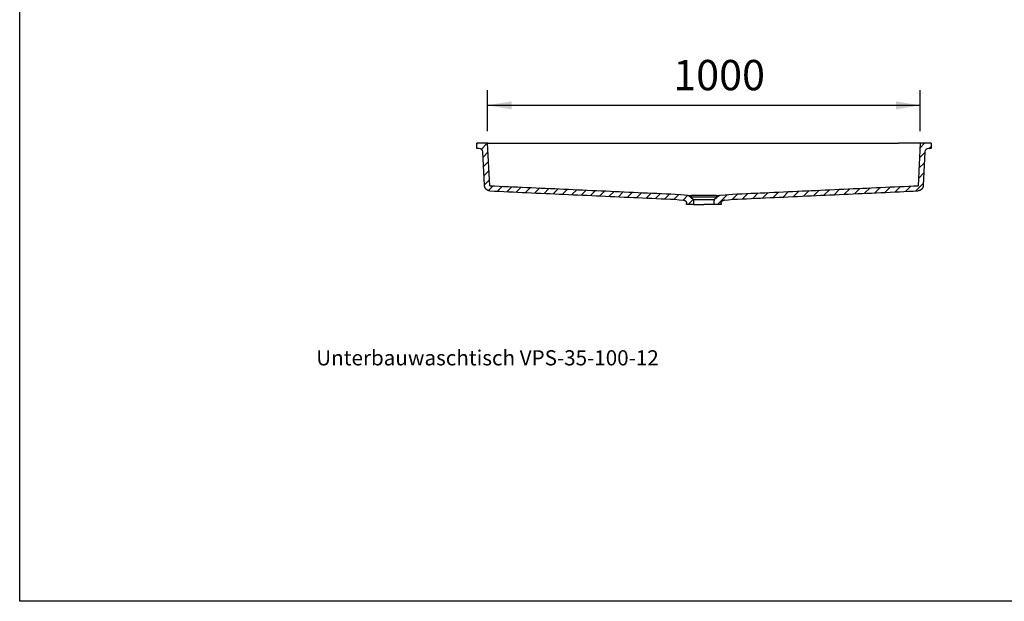
# Model space of a CAD drawing. Extents: x -500 to 3493, y -1003 to 1783.
# Drawn here: x -500 to 1776, y -1003 to 341 of the extents above; entities that cross this region are included whole.
import ezdxf

# ---------------------------------------------------------------- set-up
doc = ezdxf.new("R2010")
doc.units = 0
doc.layers.add('LAYER01', color=7, linetype='CONTINUOUS')
doc.styles.add('SIMPLEX', font='SIMPLEX')
doc.dimstyles.get("Standard").update_dxf_attribs({"dimtxt": 0.18, "dimasz": 0.18, "dimexe": 0.18, "dimexo": 0.0625, "dimgap": 0.09, "dimtad": 0, "dimtih": 1, "dimtoh": 1, "dimzin": 0, "dimcen": 0.09, "dimazin": 3, "dimtfac": 1, "dimtofl": 0, "dimtmove": 0, "dimatfit": 3})

# ---------------------------------------------------------------- blocks, each defined once
blk = doc.blocks.new('*D0')
at = {"layer": 'LAYER01', "color": 7}
for p, q in [((581.615395, 83.113538), (581.615395, 177.782352)), ((1581.615395, 83.113538), (1581.615395, 177.782352)), ((1581.615395, 142.782352), (581.615395, 142.782352))]:
    blk.add_line(p, q, dxfattribs=at)
for p in [(581.615395, 142.782352), (581.615395, 55.113538), (1581.615395, 55.113538)]:
    blk.add_point(p, dxfattribs=at)
for points in [[(637.615395, 152.115312), (581.615395, 142.782352), (637.615395, 133.449392)], [(1525.615395, 152.115312), (1581.615395, 142.782352), (1525.615395, 133.449392)]]:
    blk.add_solid(points, dxfattribs=at)
at = {"layer": 'LAYER01', "color": 7, "linetype": 'CONTINUOUS'}
blk.add_text('1000', height=70, dxfattribs=at).set_placement((1010.822873, 177.782352))
blk = doc.blocks.new('VPS35100-G4')
at = {"layer": 'LAYER01', "color": 7, "linetype": 'CONTINUOUS'}
for p, q in [((1581.085867, 45.00954), (1591.189865, 55.113538)), ((1601.640505, 43.113538), (1606.615395, 48.088428)), ((1579.844206, 21.317239), (1592.52526, 33.998293)), ((1578.602545, -2.375062), (1591.283599, 10.305992)), ((1577.360884, -26.067363), (1590.041939, -13.386309)), ((1523.678108, -57.299499), (1536.262524, -44.715083)), ((1547.198197, -56.230051), (1559.782598, -43.64565)), ((1570.718285, -55.160603), (1588.800278, -37.07861)), ((1112.8056, -86.511122), (1135.905775, -63.410947)), ((1147.308219, -74.459143), (1159.941348, -61.826015)), ((1170.876783, -73.34122), (1183.461421, -60.756582)), ((1194.396872, -72.271772), (1206.981495, -59.687148)), ((1217.91696, -71.202324), (1230.501568, -58.617715)), ((1241.437048, -70.132876), (1254.021642, -57.548282)), ((1264.957137, -69.063428), (1277.541715, -56.478849)), ((1288.477225, -67.993979), (1301.061789, -55.409415)), ((1311.997313, -66.924531), (1324.581863, -54.339982)), ((1335.517402, -65.855083), (1348.101936, -53.270549)), ((1359.03749, -64.785635), (1371.62201, -52.201116)), ((1382.557578, -63.716187), (1395.142083, -51.131682)), ((1406.077667, -62.646739), (1418.662157, -50.062249)), ((1429.597755, -61.577291), (1442.18223, -48.992816)), ((1453.117843, -60.507843), (1465.702304, -47.923383)), ((1476.637932, -59.438395), (1489.222377, -46.85395)), ((1500.15802, -58.368947), (1512.742451, -45.784516))]:
    blk.add_line(p, q, dxfattribs=at)
blk = doc.blocks.new('VPS35100-G7')
at = {"layer": 'LAYER01', "color": 7, "linetype": 'CONTINUOUS'}
for p, q in [((556.615395, 53.268522), (558.460411, 55.113538)), ((567.341561, 41.544048), (580.911051, 55.113538)), ((571.280244, 23.032091), (582.698317, 34.450163)), ((572.398241, 1.699447), (583.816313, 13.117519)), ((573.516237, -19.633197), (584.93431, -8.215124)), ((574.634234, -40.96584), (586.052306, -29.547768)), ((583.743232, -54.307482), (594.798364, -43.252351)), ((604.782826, -55.718529), (616.272593, -44.228762)), ((626.257043, -56.694952), (637.746822, -45.205173)), ((647.73126, -57.671375), (659.221052, -46.181584)), ((669.205477, -58.647799), (680.695281, -47.157994)), ((690.679694, -59.624222), (702.169511, -48.134405)), ((712.153912, -60.600645), (723.64374, -49.110816)), ((733.628129, -61.577068), (745.11797, -50.087227)), ((755.102346, -62.553491), (766.592199, -51.063638)), ((776.576563, -63.529914), (788.066429, -52.040049)), ((798.05078, -64.506338), (809.540658, -53.016459)), ((819.524997, -65.482761), (831.014888, -53.99287)), ((840.999214, -66.459184), (852.489117, -54.969281)), ((862.473431, -67.435607), (873.963347, -55.945692)), ((883.947649, -68.41203), (895.437576, -56.922103)), ((905.421866, -69.388454), (916.911806, -57.898514)), ((926.896083, -70.364877), (938.386035, -58.874925)), ((948.3703, -71.3413), (959.860265, -59.851335)), ((969.844517, -72.317723), (981.334494, -60.827746)), ((991.318734, -73.294146), (1002.808723, -61.804157)), ((1012.792951, -74.270569), (1023.948029, -63.115492)), ((1033.515817, -75.998344), (1044.565966, -64.948195)), ((1045.453679, -86.511122), (1057.186701, -74.778101))]:
    blk.add_line(p, q, dxfattribs=at)

msp = doc.modelspace()

# ---------------------------------------------------------------- linework, layer by layer
at = {"layer": 'LAYER01', "color": 7, "linetype": 'CONTINUOUS'}
for p, q in [((556.615419, 43.113538), (556.615419, 55.113538)), ((581.615395, 55.113538), (556.615419, 55.113538)), ((586.751349, -42.88646), (581.615395, 55.113538)), ((581.615395, 55.113538), (631.615407, 55.113538)), ((631.615407, 55.113538), (1531.615383, 55.113538)), ((1581.615395, 55.113538), (1531.615383, 55.113538)), ((1581.615395, 55.113538), (1576.479442, -42.88646)), ((1606.615371, 55.113538), (1581.615395, 55.113538)), ((1606.615371, 55.113538), (1606.615371, 43.113538)), ((562.636084, 43.113538), (556.615419, 43.113538)), ((574.72033, -42.608829), (570.625133, 35.532226)), ((1592.605657, 35.532226), (1588.510461, -42.608829)), ((1606.615371, 43.113538), (1600.594706, 43.113538)), ((1056.829333, -74.420737), (1046.82314, -66.024543)), ((1116.407651, -66.024543), (1106.401458, -74.420737)), ((1034.350387, -76.06803), (1034.312974, -76.06809)), ((1041.615396, -86.511121), (1041.615396, -84.037618)), ((1058.615343, -86.511121), (1041.615396, -86.511121)), ((1050.28996, -68.511122), (1112.293509, -68.511122)), ((1056.829333, -74.420737), (1081.615395, -74.420737)), ((1058.615395, -86.511121), (1058.615395, -78.250961)), ((1058.615395, -86.511121), (1081.615395, -86.511121)), ((1081.615395, -74.420737), (1106.401458, -74.420737)), ((1104.615395, -86.511121), (1081.615395, -86.511121)), ((1104.615395, -78.250961), (1104.615395, -86.511121)), ((1121.615394, -86.511121), (1104.615447, -86.511121)), ((1121.615394, -84.037618), (1121.615394, -86.511121)), ((1128.917816, -76.06809), (1128.880679, -76.06803))]:
    msp.add_line(p, q, dxfattribs=at)
msp.add_lwpolyline([(-499.565388, -1003.393577), (-499.565388, 1782.752127), (3492.609348, 1782.752127), (3492.609348, -1003.393577)], close=True, dxfattribs=at)
for points in [[(587.115086, -54.915184), (586.898208, -54.894444), (586.68141, -54.873259), (586.464772, -54.851181), (586.248373, -54.827766), (586.032293, -54.802568), (585.816613, -54.775139), (585.601411, -54.745035), (585.386768, -54.71181), (585.172764, -54.675017), (584.959478, -54.634211), (584.746987, -54.589021), (584.535353, -54.539458), (584.324633, -54.48565), (584.114885, -54.427727), (583.906165, -54.365818), (583.698531, -54.300052), (583.49204, -54.230559), (583.286749, -54.157467), (583.082715, -54.080905), (582.879995, -54.001004), (582.678646, -53.917879), (582.478719, -53.831568), (582.280263, -53.74208), (582.083327, -53.649421), (581.88796, -53.553598), (581.694211, -53.45462), (581.502129, -53.352493), (581.311764, -53.247224), (581.123165, -53.138821), (580.93638, -53.027292), (580.75146, -52.912645), (580.56846, -52.794906), (580.387438, -52.674108), (580.208453, -52.550284), (580.031563, -52.423467), (579.856826, -52.29369), (579.6843, -52.160985), (579.514045, -52.025387), (579.346117, -51.886928), (579.180576, -51.745641), (579.017477, -51.601561), (578.856862, -51.454732), (578.698759, -51.305207), (578.543198, -51.153038), (578.390208, -50.998278), (578.23982, -50.840978), (578.092061, -50.681191), (577.946963, -50.518968), (577.804554, -50.354364), (577.664864, -50.187428), (577.527923, -50.018214), (577.393776, -49.846768), (577.262477, -49.673132), (577.134079, -49.497348), (577.008638, -49.319459), (576.886206, -49.139506), (576.76684, -48.957533), (576.650592, -48.773582), (576.537518, -48.587694), (576.42767, -48.399913), (576.321103, -48.210281), (576.217832, -48.01885), (576.117843, -47.825684), (576.021122, -47.630845), (575.927652, -47.434395), (575.837418, -47.236396), (575.750404, -47.036912), (575.666596, -46.836004), (575.585978, -46.633735), (575.508535, -46.430167), (575.434253, -46.225363), (575.363188, -46.019381), (575.295466, -45.812272), (575.231219, -45.60409), (575.170577, -45.394887), (575.113672, -45.184716), (575.060634, -44.973628), (575.011595, -44.761677), (574.966685, -44.548915), (574.926035, -44.335395), (574.889769, -44.121169), (574.857707, -43.906305), (574.82927, -43.690895), (574.803856, -43.475029), (574.780859, -43.258798), (574.759675, -43.042294), (574.7397, -42.825607), (574.72033, -42.608829)], [(586.751358, -42.886462), (597.473065, -43.371607), (608.194756, -43.857105), (618.916432, -44.34294), (629.638094, -44.829091), (640.359742, -45.31554), (651.081378, -45.802268), (661.803002, -46.289256), (672.524614, -46.776485), (683.246217, -47.263937), (693.967811, -47.751592), (704.689396, -48.239433), (715.410973, -48.727439), (726.132544, -49.215592), (736.854109, -49.703873), (747.575669, -50.192263), (758.297225, -50.680744), (769.018778, -51.169297), (779.740328, -51.657902), (790.461877, -52.146541), (801.183425, -52.635195), (811.904973, -53.123834), (822.626524, -53.612434), (833.348077, -54.100982), (844.069632, -54.589466), (854.791192, -55.077873), (865.512755, -55.566192), (876.234323, -56.054409), (886.955896, -56.542514), (897.677474, -57.030493), (908.399059, -57.518334), (919.120651, -58.006024), (929.84225, -58.493553), (940.563857, -58.980907), (951.285473, -59.468074), (962.007098, -59.955041), (972.728732, -60.441798), (983.450376, -60.92833), (994.172032, -61.414627), (1004.893698, -61.900675), (1015.615377, -62.386462)], [(1147.615414, -62.386462), (1158.337092, -61.900675), (1169.058759, -61.414627), (1179.780414, -60.92833), (1190.502058, -60.441798), (1201.223693, -59.955041), (1211.945317, -59.468074), (1222.666933, -58.980907), (1233.38854, -58.493553), (1244.110139, -58.006024), (1254.831731, -57.518334), (1265.553316, -57.030493), (1276.274895, -56.542514), (1286.996468, -56.054409), (1297.718036, -55.566192), (1308.439599, -55.077873), (1319.161158, -54.589466), (1329.882714, -54.100982), (1340.604267, -53.612434), (1351.325817, -53.123834), (1362.047366, -52.635195), (1372.768914, -52.146541), (1383.490463, -51.657902), (1394.212013, -51.169297), (1404.933566, -50.680744), (1415.655121, -50.192263), (1426.376681, -49.703873), (1437.098246, -49.215592), (1447.819817, -48.727439), (1458.541395, -48.239433), (1469.26298, -47.751592), (1479.984573, -47.263937), (1490.706176, -46.776485), (1501.427789, -46.289256), (1512.149412, -45.802268), (1522.871048, -45.31554), (1533.592696, -44.829091), (1544.314358, -44.34294), (1555.036034, -43.857105), (1565.757725, -43.371607), (1576.479433, -42.886462)], [(1588.510461, -42.608829), (1588.48817, -42.825553), (1588.465435, -43.042193), (1588.441809, -43.258668), (1588.416846, -43.474894), (1588.390103, -43.690788), (1588.361133, -43.906267), (1588.32949, -44.121248), (1588.29473, -44.335648), (1588.256408, -44.549384), (1588.214077, -44.762373), (1588.167369, -44.974535), (1588.116293, -45.18581), (1588.06098, -45.396139), (1588.001558, -45.605468), (1587.938158, -45.81374), (1587.870908, -46.020898), (1587.799938, -46.226887), (1587.725378, -46.43165), (1587.647358, -46.63513), (1587.566005, -46.837272), (1587.481439, -47.03802), (1587.393697, -47.237322), (1587.302787, -47.435131), (1587.208717, -47.631398), (1587.111495, -47.826072), (1587.011129, -48.019105), (1586.907626, -48.210449), (1586.800995, -48.400054), (1586.691242, -48.587872), (1586.578377, -48.773852), (1586.462409, -48.957947), (1586.343363, -49.1401), (1586.221273, -49.320253), (1586.096172, -49.498348), (1585.968093, -49.674327), (1585.837071, -49.848132), (1585.703138, -50.019705), (1585.566327, -50.188988), (1585.426672, -50.355922), (1585.284207, -50.520451), (1585.138965, -50.682516), (1584.990993, -50.842079), (1584.840342, -50.99911), (1584.687066, -51.15358), (1584.531216, -51.305461), (1584.372845, -51.454721), (1584.212006, -51.601334), (1584.04875, -51.745268), (1583.88313, -51.886495), (1583.715199, -52.024987), (1583.545008, -52.160711), (1583.372604, -52.293625), (1583.198031, -52.423676), (1583.021331, -52.550809), (1582.842546, -52.67497), (1582.66172, -52.796107), (1582.478895, -52.914165), (1582.294114, -53.02909), (1582.10742, -53.140829), (1581.918856, -53.249328), (1581.728465, -53.354536), (1581.536301, -53.456434), (1581.342424, -53.555039), (1581.146898, -53.650366), (1580.949785, -53.74243), (1580.751147, -53.831247), (1580.551046, -53.916833), (1580.349545, -53.999204), (1580.146705, -54.078375), (1579.94259, -54.154361), (1579.73726, -54.227177), (1579.530774, -54.296767), (1579.323187, -54.363005), (1579.11455, -54.42576), (1578.904918, -54.484902), (1578.694344, -54.5403), (1578.482882, -54.591824), (1578.270585, -54.639344), (1578.057507, -54.682729), (1577.8437, -54.721848), (1577.629219, -54.756579), (1577.414132, -54.787101), (1577.198523, -54.813994), (1576.982481, -54.837862), (1576.76609, -54.85931), (1576.54944, -54.878943), (1576.332616, -54.897366), (1576.115704, -54.915184)], [(587.115086, -54.915185), (597.807848, -55.39905), (608.500595, -55.883266), (619.193326, -56.367814), (629.886044, -56.852676), (640.578748, -57.337833), (651.271439, -57.823265), (661.964118, -58.308956), (672.656787, -58.794885), (683.349446, -59.281034), (694.042096, -59.767384), (704.734737, -60.253917), (715.427371, -60.740614), (726.119998, -61.227456), (736.81262, -61.714425), (747.505236, -62.201501), (758.197849, -62.688667), (768.890458, -63.175903), (779.583065, -63.66319), (790.275671, -64.150511), (800.968276, -64.637846), (811.660881, -65.125166), (822.353488, -65.612447), (833.046098, -66.099675), (843.738711, -66.586839), (854.431327, -67.073926), (865.123947, -67.560925), (875.816572, -68.047824), (886.509202, -68.534609), (897.201837, -69.021269), (907.894479, -69.507793), (918.587127, -69.994166), (929.279783, -70.480379), (939.972447, -70.966417), (950.665119, -71.45227), (961.357801, -71.937924), (972.050491, -72.423369), (982.743192, -72.908591), (993.435904, -73.393578), (1004.128626, -73.878319), (1014.821361, -74.3628)], [(1015.615373, -62.386462), (1027.759961, -63.448594), (1035.990111, -64.169006), (1044.044833, -64.873779)], [(1044.044834, -64.873777), (1044.099536, -64.878857), (1044.154086, -64.884517), (1044.208484, -64.890756), (1044.262731, -64.897574), (1044.316827, -64.904971), (1044.370771, -64.912946), (1044.424564, -64.921498), (1044.478206, -64.930628), (1044.531697, -64.940336), (1044.585038, -64.95062), (1044.638227, -64.961481), (1044.691265, -64.972918), (1044.744153, -64.984932), (1044.79689, -64.997521), (1044.849476, -65.010686), (1044.901912, -65.024425), (1044.954197, -65.03874), (1045.006333, -65.053629), (1045.058318, -65.069092), (1045.110152, -65.085129), (1045.161837, -65.101739), (1045.213372, -65.118923), (1045.264757, -65.13668), (1045.315992, -65.155009), (1045.367077, -65.173911), (1045.418012, -65.193385), (1045.468798, -65.213431), (1045.519435, -65.234047), (1045.569893, -65.255234), (1045.620135, -65.276984), (1045.67015, -65.29929), (1045.719927, -65.322148), (1045.769454, -65.345549), (1045.81872, -65.369488), (1045.867713, -65.393959), (1045.916422, -65.418955), (1045.964835, -65.444469), (1046.012941, -65.470495), (1046.060728, -65.497027), (1046.108185, -65.524059), (1046.155301, -65.551583), (1046.202064, -65.579594), (1046.248489, -65.608096), (1046.294599, -65.637098), (1046.340394, -65.666602), (1046.385873, -65.696609), (1046.431036, -65.72712), (1046.475881, -65.758134), (1046.520408, -65.789655), (1046.564616, -65.821682), (1046.608505, -65.854217), (1046.652075, -65.887261), (1046.695323, -65.920814), (1046.738251, -65.954877), (1046.780857, -65.989453), (1046.823141, -66.024541)], [(1081.615395, -65.200056), (1081.436649, -65.199681), (1081.257986, -65.199454), (1081.079406, -65.199377), (1080.900908, -65.199448), (1080.722494, -65.199669), (1080.544161, -65.20004), (1080.365912, -65.200561), (1080.187746, -65.201231), (1080.009662, -65.202052), (1079.831661, -65.203023), (1079.653743, -65.204145), (1079.475907, -65.205418), (1079.298154, -65.206841), (1079.120484, -65.208417), (1078.942896, -65.210143), (1078.765392, -65.212021), (1078.58797, -65.214051), (1078.41063, -65.216233), (1078.233373, -65.218568), (1078.056189, -65.221054), (1077.879028, -65.223687), (1077.701912, -65.226463), (1077.524875, -65.229379), (1077.347949, -65.232429), (1077.171168, -65.235612), (1076.994566, -65.238922), (1076.818175, -65.242357), (1076.642028, -65.245913), (1076.46616, -65.249586), (1076.290607, -65.253372), (1076.115395, -65.257265), (1075.940523, -65.261262), (1075.765988, -65.265358), (1075.591787, -65.26955), (1075.41792, -65.273833), (1075.244382, -65.278203), (1075.071172, -65.282657), (1074.898287, -65.28719), (1074.725725, -65.291799), (1074.553483, -65.296478), (1074.381558, -65.301224), (1074.209948, -65.306032), (1074.038653, -65.310901), (1073.867671, -65.315826), (1073.696999, -65.320804), (1073.526637, -65.325833), (1073.356582, -65.330909), (1073.186833, -65.33603), (1073.017389, -65.341191), (1072.848248, -65.34639), (1072.679409, -65.351623), (1072.510869, -65.356889), (1072.342627, -65.362182), (1072.174681, -65.3675), (1072.007031, -65.372841), (1071.839674, -65.3782), (1071.672608, -65.383575), (1071.505833, -65.388963), (1071.339346, -65.394359), (1071.173147, -65.399762), (1071.007234, -65.405169), (1070.841608, -65.41058), (1070.676268, -65.415994), (1070.511214, -65.421409), (1070.346446, -65.426825), (1070.181964, -65.432241), (1070.017767, -65.437655), (1069.853855, -65.443067), (1069.690228, -65.448475), (1069.526886, -65.453879), (1069.363828, -65.459278), (1069.201054, -65.46467), (1069.038564, -65.470055), (1068.876358, -65.475431), (1068.714435, -65.480798), (1068.552796, -65.486155), (1068.391439, -65.4915), (1068.230365, -65.496833), (1068.069574, -65.502153), (1067.909066, -65.507459), (1067.748842, -65.512751), (1067.588901, -65.518027), (1067.429244, -65.523287), (1067.269871, -65.528531), (1067.110782, -65.533757), (1066.951978, -65.538964), (1066.793457, -65.544151), (1066.635219, -65.549318), (1066.477227, -65.554466), (1066.319487, -65.559592), (1066.162022, -65.564696), (1066.004858, -65.569777), (1065.848019, -65.574832), (1065.691531, -65.579861), (1065.535418, -65.584862), (1065.379705, -65.589833), (1065.224416, -65.594774), (1065.069588, -65.599682), (1064.915291, -65.604554), (1064.761538, -65.60939), (1064.608325, -65.614189), (1064.455653, -65.618951), (1064.30352, -65.623676), (1064.151925, -65.628364), (1064.000867, -65.633015), (1063.850345, -65.637628), (1063.700358, -65.642204), (1063.550906, -65.646741), (1063.401986, -65.65124), (1063.253598, -65.6557), (1063.105741, -65.660122), (1062.958414, -65.664506), (1062.811615, -65.66885), (1062.665344, -65.673154), (1062.5196, -65.67742), (1062.374381, -65.681646), (1062.229687, -65.685831), (1062.085515, -65.689976), (1061.941861, -65.69408), (1061.798728, -65.698143), (1061.656115, -65.702165), (1061.514023, -65.706147), (1061.372452, -65.71009), (1061.231403, -65.713993), (1061.090877, -65.717857), (1060.950874, -65.721683), (1060.811395, -65.72547), (1060.67244, -65.72922), (1060.53401, -65.732933), (1060.396105, -65.736609), (1060.258726, -65.740249), (1060.121873, -65.743852), (1059.985548, -65.74742), (1059.84975, -65.750953), (1059.71448, -65.754451), (1059.579739, -65.757914), (1059.445527, -65.761344), (1059.311845, -65.76474), (1059.178693, -65.768103), (1059.046072, -65.771433), (1058.913983, -65.774731), (1058.782425, -65.777996), (1058.6514, -65.781231), (1058.520908, -65.784434), (1058.39095, -65.787607), (1058.261526, -65.790749), (1058.132637, -65.793861), (1058.004283, -65.796944), (1057.876465, -65.799998), (1057.749183, -65.803023), (1057.622438, -65.80602), (1057.496231, -65.808989), (1057.370562, -65.811931), (1057.245431, -65.814845), (1057.12084, -65.817733), (1056.996788, -65.820595), (1056.873266, -65.823431), (1056.750274, -65.826242), (1056.627827, -65.829026), (1056.505939, -65.831785), (1056.384625, -65.834519), (1056.2639, -65.837226), (1056.143778, -65.839908), (1056.024274, -65.842563), (1055.905403, -65.845192), (1055.787179, -65.847796), (1055.669618, -65.850373), (1055.552734, -65.852924), (1055.436542, -65.855448), (1055.321056, -65.857947), (1055.206291, -65.860419), (1055.092262, -65.862864), (1054.978984, -65.865283), (1054.866471, -65.867675), (1054.754737, -65.87004), (1054.643791, -65.872379), (1054.533588, -65.874693), (1054.424122, -65.87698), (1054.315392, -65.879243), (1054.207397, -65.881481), (1054.100137, -65.883694), (1053.993611, -65.885883), (1053.887819, -65.888048), (1053.78276, -65.890189), (1053.678435, -65.892307), (1053.574842, -65.894402), (1053.471982, -65.896473), (1053.369853, -65.898523), (1053.268455, -65.90055), (1053.167789, -65.902555), (1053.067852, -65.904538), (1052.968646, -65.9065), (1052.870169, -65.908441), (1052.772421, -65.910361), (1052.675402, -65.91226), (1052.579112, -65.91414), (1052.483552, -65.916001), (1052.388722, -65.917843), (1052.294623, -65.919667), (1052.201257, -65.921473), (1052.108623, -65.923262), (1052.016722, -65.925033), (1051.925555, -65.926787), (1051.835122, -65.928524), (1051.745424, -65.930245), (1051.656462, -65.93195), (1051.568237, -65.933639), (1051.480749, -65.935313), (1051.393998, -65.936972), (1051.307985, -65.938616), (1051.222712, -65.940245), (1051.138178, -65.94186), (1051.054384, -65.943461), (1050.971332, -65.945049), (1050.889019, -65.946623), (1050.807439, -65.948184), (1050.726593, -65.949733), (1050.646485, -65.951269), (1050.56712, -65.952792), (1050.488499, -65.954303), (1050.410627, -65.955801), (1050.333508, -65.957287), (1050.257144, -65.958761), (1050.181541, -65.960223), (1050.106701, -65.961672), (1050.032628, -65.96311), (1049.959325, -65.964536), (1049.886796, -65.965951), (1049.815046, -65.967354), (1049.744076, -65.968745), (1049.673892, -65.970125), (1049.604496, -65.971494), (1049.535892, -65.972852), (1049.468084, -65.974198), (1049.401106, -65.975523), (1049.334992, -65.97682), (1049.269745, -65.978092), (1049.205368, -65.979342), (1049.141863, -65.980575), (1049.079233, -65.981794), (1049.017482, -65.983003), (1048.956612, -65.984205), (1048.896626, -65.985405), (1048.837527, -65.986606), (1048.779318, -65.987812), (1048.722002, -65.989026), (1048.665581, -65.990253), (1048.610058, -65.991496), (1048.555437, -65.992758), (1048.50172, -65.994044), (1048.44891, -65.995357), (1048.39701, -65.996702), (1048.346023, -65.998081), (1048.295956, -65.999501), (1048.246822, -66.000975), (1048.198606, -66.002489), (1048.151285, -66.004025), (1048.104839, -66.005565), (1048.059247, -66.00709), (1048.014487, -66.008584), (1047.970537, -66.010028), (1047.927376, -66.011403), (1047.884984, -66.012693), (1047.843353, -66.013892), (1047.80251, -66.015022), (1047.762456, -66.016084), (1047.72319, -66.017077), (1047.684712, -66.018002), (1047.647022, -66.018857), (1047.610119, -66.019643), (1047.574003, -66.020358), (1047.538674, -66.021003), (1047.50413, -66.021576), (1047.470377, -66.022082), (1047.437419, -66.022526), (1047.405264, -66.022912), (1047.373916, -66.023244), (1047.343382, -66.023526), (1047.313667, -66.023762), (1047.284776, -66.023956), (1047.256716, -66.024112), (1047.229491, -66.024233), (1047.203108, -66.024324), (1047.177571, -66.024389), (1047.152888, -66.02443), (1047.129063, -66.024454), (1047.106101, -66.024462), (1047.084009, -66.024459), (1047.062792, -66.02445), (1047.042456, -66.024438), (1047.023006, -66.024426), (1047.004449, -66.024419), (1046.986787, -66.02442), (1046.970016, -66.024423), (1046.954138, -66.024427), (1046.939156, -66.024432), (1046.925074, -66.024438), (1046.911896, -66.024445), (1046.899625, -66.024452), (1046.888265, -66.024459), (1046.877819, -66.024466), (1046.868291, -66.024474), (1046.859681, -66.024481), (1046.851987, -66.024488), (1046.845205, -66.024495), (1046.839335, -66.024502), (1046.834373, -66.024509), (1046.830319, -66.024516), (1046.82717, -66.024522), (1046.824926, -66.024529), (1046.823583, -66.024535), (1046.823141, -66.024541)], [(1116.40765, -66.024541), (1116.407158, -66.024534), (1116.405665, -66.024528), (1116.403169, -66.024521), (1116.399669, -66.024514), (1116.395161, -66.024507), (1116.389645, -66.0245), (1116.383117, -66.024492), (1116.375576, -66.024485), (1116.36702, -66.024477), (1116.357445, -66.02447), (1116.346848, -66.024462), (1116.335233, -66.024454), (1116.322605, -66.024447), (1116.308968, -66.02444), (1116.294325, -66.024433), (1116.278682, -66.024428), (1116.262041, -66.024424), (1116.244408, -66.02442), (1116.225784, -66.02442), (1116.206165, -66.024427), (1116.185555, -66.024439), (1116.163961, -66.024452), (1116.141389, -66.024461), (1116.117846, -66.024461), (1116.093338, -66.024447), (1116.067873, -66.024416), (1116.041456, -66.024362), (1116.014095, -66.024281), (1115.985795, -66.024168), (1115.956563, -66.024019), (1115.926407, -66.023828), (1115.895332, -66.023593), (1115.863345, -66.023307), (1115.830453, -66.022967), (1115.796662, -66.022567), (1115.76198, -66.022104), (1115.726411, -66.021572), (1115.689965, -66.020965), (1115.652646, -66.020279), (1115.614452, -66.019514), (1115.575383, -66.018671), (1115.53544, -66.017751), (1115.49462, -66.016754), (1115.452925, -66.015681), (1115.410354, -66.014531), (1115.366905, -66.013307), (1115.322593, -66.011996), (1115.277436, -66.010582), (1115.231411, -66.009085), (1115.184493, -66.007524), (1115.136658, -66.005923), (1115.08788, -66.004301), (1115.038134, -66.00268), (1114.987395, -66.001081), (1114.935638, -65.999524), (1114.882843, -65.998027), (1114.829027, -65.996576), (1114.774197, -65.995163), (1114.718356, -65.993784), (1114.661507, -65.992434), (1114.603655, -65.991109), (1114.544801, -65.989805), (1114.48495, -65.988517), (1114.424105, -65.987242), (1114.36227, -65.985973), (1114.299447, -65.984708), (1114.23564, -65.983442), (1114.170852, -65.98217), (1114.105088, -65.980888), (1114.038349, -65.979592), (1113.97064, -65.978278), (1113.901964, -65.97694), (1113.832324, -65.975575), (1113.761724, -65.974178), (1113.690201, -65.972758), (1113.617794, -65.971326), (1113.544508, -65.969881), (1113.470346, -65.968424), (1113.395313, -65.966954), (1113.319412, -65.965471), (1113.242649, -65.963975), (1113.165027, -65.962467), (1113.08655, -65.960945), (1113.007224, -65.95941), (1112.927051, -65.957861), (1112.846036, -65.956299), (1112.764183, -65.954724), (1112.681497, -65.953134), (1112.597982, -65.951531), (1112.513641, -65.949914), (1112.42848, -65.948282), (1112.342501, -65.946637), (1112.255709, -65.944977), (1112.168094, -65.943302), (1112.079655, -65.941612), (1111.990394, -65.939907), (1111.900311, -65.938186), (1111.809407, -65.936448), (1111.717683, -65.934694), (1111.625139, -65.932923), (1111.531776, -65.931135), (1111.437595, -65.929329), (1111.342596, -65.927505), (1111.246781, -65.925662), (1111.15015, -65.923801), (1111.052704, -65.921921), (1110.954444, -65.920021), (1110.85537, -65.918101), (1110.755484, -65.916161), (1110.654785, -65.914201), (1110.553275, -65.912219), (1110.450955, -65.910216), (1110.347825, -65.908189), (1110.243884, -65.90614), (1110.139133, -65.904066), (1110.03357, -65.901969), (1109.927196, -65.899848), (1109.820008, -65.897702), (1109.712008, -65.895532), (1109.603195, -65.893336), (1109.493567, -65.891114), (1109.383125, -65.888867), (1109.271868, -65.886594), (1109.159795, -65.884293), (1109.046906, -65.881967), (1108.9332, -65.879612), (1108.818678, -65.877231), (1108.703337, -65.874821), (1108.587179, -65.872383), (1108.470193, -65.869917), (1108.352333, -65.867421), (1108.233609, -65.864895), (1108.114036, -65.86234), (1107.993632, -65.859755), (1107.872414, -65.857141), (1107.7504, -65.854497), (1107.627607, -65.851824), (1107.504052, -65.849122), (1107.379752, -65.846391), (1107.254725, -65.843631), (1107.128988, -65.840842), (1107.002558, -65.838024), (1106.875452, -65.835177), (1106.747688, -65.832301), (1106.619283, -65.829397), (1106.490254, -65.826464), (1106.360619, -65.823502), (1106.230394, -65.820512), (1106.09958, -65.817493), (1105.968166, -65.814446), (1105.836154, -65.811368), (1105.703542, -65.808261), (1105.570333, -65.805122), (1105.436527, -65.801953), (1105.302124, -65.798752), (1105.167125, -65.79552), (1105.031531, -65.792254), (1104.895343, -65.788956), (1104.75856, -65.785624), (1104.621184, -65.782258), (1104.483215, -65.778858), (1104.344655, -65.775423), (1104.205503, -65.771953), (1104.06576, -65.768446), (1103.925427, -65.764904), (1103.784504, -65.761324), (1103.642993, -65.757707), (1103.500894, -65.754053), (1103.358207, -65.75036), (1103.214933, -65.746628), (1103.071073, -65.742857), (1102.926627, -65.739047), (1102.781597, -65.735196), (1102.635982, -65.731305), (1102.489783, -65.727372), (1102.343002, -65.723398), (1102.195638, -65.719382), (1102.047692, -65.715323), (1101.899166, -65.711221), (1101.750059, -65.707076), (1101.600372, -65.702887), (1101.450106, -65.698653), (1101.299261, -65.694374), (1101.147839, -65.69005), (1100.99584, -65.68568), (1100.843261, -65.681264), (1100.690099, -65.676804), (1100.536352, -65.6723), (1100.38202, -65.667752), (1100.227101, -65.663161), (1100.071594, -65.658526), (1099.915498, -65.653849), (1099.758812, -65.649128), (1099.601534, -65.644365), (1099.443662, -65.639559), (1099.285197, -65.634712), (1099.126136, -65.629822), (1098.966479, -65.624891), (1098.806224, -65.619918), (1098.64537, -65.614904), (1098.483915, -65.60985), (1098.321859, -65.604754), (1098.1592, -65.599618), (1097.995966, -65.594443), (1097.832332, -65.589235), (1097.668331, -65.583996), (1097.503968, -65.578726), (1097.339246, -65.573427), (1097.17417, -65.5681), (1097.008744, -65.562746), (1096.842973, -65.557366), (1096.67686, -65.551961), (1096.510411, -65.546531), (1096.343629, -65.541079), (1096.176519, -65.535604), (1096.009085, -65.530109), (1095.841331, -65.524593), (1095.673261, -65.519058), (1095.504881, -65.513506), (1095.336194, -65.507936), (1095.167204, -65.50235), (1094.997916, -65.49675), (1094.828321, -65.491135), (1094.658408, -65.485506), (1094.488176, -65.479864), (1094.317626, -65.474211), (1094.146757, -65.468548), (1093.975568, -65.462875), (1093.804059, -65.457195), (1093.63223, -65.451507), (1093.460081, -65.445814), (1093.287611, -65.440117), (1093.11482, -65.434416), (1092.941708, -65.428713), (1092.768274, -65.423009), (1092.594517, -65.417305), (1092.420439, -65.411603), (1092.246038, -65.405903), (1092.071314, -65.400207), (1091.896267, -65.394516), (1091.720896, -65.388831), (1091.5452, -65.383157), (1091.369176, -65.377496), (1091.192824, -65.371853), (1091.01614, -65.366232), (1090.839124, -65.360635), (1090.661772, -65.355067), (1090.484084, -65.349532), (1090.306056, -65.344033), (1090.127688, -65.338574), (1089.948978, -65.333158), (1089.769922, -65.32779), (1089.590521, -65.322472), (1089.41077, -65.317209), (1089.23067, -65.312005), (1089.050217, -65.306862), (1088.869409, -65.301785), (1088.688246, -65.296778), (1088.506725, -65.291844), (1088.324842, -65.286988), (1088.142595, -65.282215), (1087.95998, -65.277532), (1087.776995, -65.272941), (1087.593636, -65.268448), (1087.409902, -65.264058), (1087.225788, -65.259776), (1087.041292, -65.255605), (1086.856412, -65.251551), (1086.671154, -65.247619), (1086.485564, -65.243815), (1086.299682, -65.240143), (1086.113548, -65.236609), (1085.927202, -65.233215), (1085.740684, -65.229967), (1085.554034, -65.226869), (1085.367292, -65.223925), (1085.180497, -65.221139), (1084.993677, -65.218517), (1084.806776, -65.216063), (1084.619783, -65.213779), (1084.432699, -65.211664), (1084.245522, -65.209717), (1084.058254, -65.207939), (1083.870893, -65.20633), (1083.683441, -65.204888), (1083.495897, -65.203615), (1083.308261, -65.202509), (1083.120533, -65.20157), (1082.932712, -65.200798), (1082.7448, -65.200193), (1082.556796, -65.199755), (1082.3687, -65.199484), (1082.180512, -65.199378), (1081.992232, -65.199438), (1081.803859, -65.199664), (1081.615395, -65.200056)], [(1116.40765, -66.024541), (1116.466912, -65.97557), (1116.526787, -65.927598), (1116.587273, -65.880625), (1116.648371, -65.834651), (1116.710078, -65.789676), (1116.772396, -65.745702), (1116.835323, -65.702727), (1116.898858, -65.660753), (1116.963, -65.61978), (1117.02775, -65.579809), (1117.093105, -65.540839), (1117.159067, -65.502871), (1117.225633, -65.465905), (1117.292803, -65.429942), (1117.360577, -65.394982), (1117.428954, -65.361025), (1117.497932, -65.328073), (1117.567512, -65.296124), (1117.637693, -65.265179), (1117.708474, -65.23524), (1117.779694, -65.206371), (1117.851194, -65.178638), (1117.922973, -65.152041), (1117.995031, -65.12658), (1118.067368, -65.102256), (1118.139985, -65.079067), (1118.212881, -65.057016), (1118.286056, -65.0361), (1118.359511, -65.016321), (1118.433245, -64.997679), (1118.507259, -64.980173), (1118.581552, -64.963804), (1118.656124, -64.948571), (1118.730976, -64.934476), (1118.806108, -64.921517), (1118.881518, -64.909695), (1118.957209, -64.89901), (1119.033178, -64.889462), (1119.109428, -64.881051), (1119.185957, -64.873777)], [(1119.185957, -64.873779), (1131.155036, -63.826369), (1139.385193, -63.106046), (1147.615417, -62.386462)], [(1148.40943, -74.3628), (1159.102164, -73.878319), (1169.794887, -73.393578), (1180.487598, -72.908591), (1191.180299, -72.423369), (1201.87299, -71.937924), (1212.565671, -71.45227), (1223.258343, -70.966417), (1233.951007, -70.480379), (1244.643663, -69.994166), (1255.336312, -69.507793), (1266.028954, -69.021269), (1276.721589, -68.534609), (1287.414219, -68.047824), (1298.106844, -67.560925), (1308.799464, -67.073926), (1319.49208, -66.586839), (1330.184693, -66.099675), (1340.877302, -65.612447), (1351.56991, -65.125166), (1362.262515, -64.637846), (1372.95512, -64.150511), (1383.647725, -63.66319), (1394.340332, -63.175903), (1405.032942, -62.688667), (1415.725554, -62.201501), (1426.418171, -61.714425), (1437.110793, -61.227456), (1447.80342, -60.740614), (1458.496054, -60.253917), (1469.188695, -59.767384), (1479.881345, -59.281034), (1490.574003, -58.794885), (1501.266672, -58.308956), (1511.959352, -57.823265), (1522.652043, -57.337833), (1533.344747, -56.852676), (1544.037464, -56.367814), (1554.730196, -55.883266), (1565.422942, -55.39905), (1576.115705, -54.915185)], [(1014.821357, -74.362801), (1024.492315, -75.208486), (1034.312974, -76.06809)], [(1034.312972, -76.068086), (1034.377728, -76.074017), (1034.44235, -76.080463), (1034.506837, -76.087421), (1034.57119, -76.094891), (1034.635409, -76.102872), (1034.699495, -76.111364), (1034.763448, -76.120364), (1034.827267, -76.129874), (1034.890954, -76.13989), (1034.954508, -76.150413), (1035.01793, -76.161441), (1035.08122, -76.172974), (1035.144378, -76.185011), (1035.207404, -76.19755), (1035.270299, -76.210592), (1035.333063, -76.224134), (1035.395696, -76.238176), (1035.458199, -76.252717), (1035.520571, -76.267756), (1035.582813, -76.283292), (1035.644925, -76.299325), (1035.706907, -76.315853), (1035.76876, -76.332875), (1035.830484, -76.350392), (1035.892077, -76.368407), (1035.95354, -76.38692), (1036.014872, -76.405933), (1036.076074, -76.425445), (1036.137144, -76.445457), (1036.198083, -76.465971), (1036.258891, -76.486987), (1036.319567, -76.508505), (1036.380112, -76.530527), (1036.440524, -76.553054), (1036.50081, -76.576089), (1036.561, -76.59965), (1036.621081, -76.623732), (1036.681034, -76.648328), (1036.740837, -76.67343), (1036.800473, -76.699028), (1036.85992, -76.725116), (1036.91916, -76.751684), (1036.978173, -76.778726), (1037.036938, -76.806232), (1037.095437, -76.834194), (1037.153649, -76.862605), (1037.211565, -76.891455), (1037.269188, -76.920739), (1037.326519, -76.950457), (1037.383558, -76.980608), (1037.440304, -77.011192), (1037.496759, -77.042208), (1037.552923, -77.073656), (1037.608796, -77.105535), (1037.664378, -77.137845), (1037.719669, -77.170586), (1037.774671, -77.203757), (1037.829382, -77.237358), (1037.883805, -77.271388), (1037.937938, -77.305847), (1037.991782, -77.340734), (1038.045338, -77.376049), (1038.098605, -77.411792), (1038.151584, -77.447961), (1038.204276, -77.484557), (1038.25668, -77.521579), (1038.308797, -77.559027), (1038.360628, -77.5969), (1038.412171, -77.635198), (1038.463428, -77.673922), (1038.514396, -77.713074), (1038.565074, -77.752655), (1038.615463, -77.792666), (1038.665561, -77.833108), (1038.715367, -77.873982), (1038.764881, -77.91529), (1038.814102, -77.957031), (1038.86303, -77.999208), (1038.911664, -78.04182), (1038.960003, -78.08487), (1039.008044, -78.128357), (1039.055766, -78.172268), (1039.103153, -78.216589), (1039.150194, -78.261306), (1039.196874, -78.306406), (1039.243182, -78.351874), (1039.289105, -78.397698), (1039.334629, -78.443863), (1039.379742, -78.490355), (1039.424431, -78.537162), (1039.468683, -78.584269), (1039.512486, -78.631662), (1039.555851, -78.679349), (1039.598802, -78.727345), (1039.641337, -78.77565), (1039.683457, -78.824265), (1039.725161, -78.873188), (1039.766451, -78.922421), (1039.807326, -78.971963), (1039.847786, -79.021813), (1039.887831, -79.071972), (1039.927462, -79.12244), (1039.966678, -79.173217), (1040.00548, -79.224302), (1040.043868, -79.275696), (1040.081841, -79.327398), (1040.1194, -79.379409), (1040.156545, -79.431728), (1040.193276, -79.484355), (1040.229593, -79.53729), (1040.265497, -79.590533), (1040.300987, -79.644085), (1040.336063, -79.697944), (1040.370726, -79.752111), (1040.404976, -79.806587), (1040.438814, -79.861388), (1040.472239, -79.916526), (1040.505247, -79.971991), (1040.537833, -80.027773), (1040.56999, -80.083861), (1040.601715, -80.140246), (1040.633002, -80.196917), (1040.663846, -80.253863), (1040.694243, -80.311076), (1040.724186, -80.368543), (1040.753672, -80.426256), (1040.782694, -80.484204), (1040.811248, -80.542377), (1040.83933, -80.600764), (1040.866933, -80.659355), (1040.894053, -80.71814), (1040.920685, -80.77711), (1040.946823, -80.836252), (1040.972464, -80.895559), (1040.997601, -80.955018), (1041.022229, -81.01462), (1041.046344, -81.074355), (1041.069941, -81.134212), (1041.093032, -81.194204), (1041.115632, -81.254349), (1041.137741, -81.314647), (1041.159359, -81.375099), (1041.180486, -81.435704), (1041.201121, -81.496463), (1041.221265, -81.557375), (1041.240916, -81.618441), (1041.260074, -81.679661), (1041.27874, -81.741034), (1041.296912, -81.802562), (1041.314592, -81.864244), (1041.331777, -81.92608), (1041.348469, -81.98807), (1041.364667, -82.050214), (1041.38037, -82.112513), (1041.395578, -82.174967), (1041.410291, -82.237575), (1041.424509, -82.300337), (1041.438231, -82.363255), (1041.451457, -82.426327), (1041.464188, -82.489555), (1041.476421, -82.552937), (1041.488157, -82.616492), (1041.499391, -82.680225), (1041.510121, -82.744122), (1041.520344, -82.808167), (1041.530056, -82.872344), (1041.539255, -82.936638), (1041.547937, -83.001032), (1041.556101, -83.065512), (1041.563741, -83.130061), (1041.570857, -83.194664), (1041.577444, -83.259306), (1041.583501, -83.323972), (1041.589032, -83.388672), (1041.594038, -83.453408), (1041.598517, -83.518178), (1041.602471, -83.582984), (1041.605898, -83.647825), (1041.608799, -83.712702), (1041.611173, -83.777614), (1041.61302, -83.842561), (1041.614339, -83.907543), (1041.615131, -83.972561), (1041.615395, -84.037615)], [(1121.615395, -84.037615), (1121.615657, -83.972588), (1121.616443, -83.907651), (1121.617752, -83.842803), (1121.619582, -83.778043), (1121.621933, -83.713372), (1121.624804, -83.64879), (1121.628194, -83.584296), (1121.632102, -83.519891), (1121.636527, -83.455573), (1121.641468, -83.391344), (1121.646925, -83.327202), (1121.652895, -83.263147), (1121.659379, -83.19918), (1121.666375, -83.135301), (1121.673882, -83.071508), (1121.6819, -83.007802), (1121.690427, -82.944183), (1121.699462, -82.880651), (1121.709006, -82.817205), (1121.719055, -82.753846), (1121.729611, -82.690572), (1121.740671, -82.627384), (1121.752235, -82.564283), (1121.764303, -82.501267), (1121.776879, -82.438337), (1121.789962, -82.375494), (1121.803554, -82.312738), (1121.817655, -82.250068), (1121.832266, -82.187485), (1121.847388, -82.12499), (1121.863022, -82.062581), (1121.879168, -82.00026), (1121.895827, -81.938025), (1121.912999, -81.875879), (1121.93069, -81.813814), (1121.948913, -81.751798), (1121.967665, -81.689846), (1121.986939, -81.627978), (1122.00673, -81.566213), (1122.027031, -81.504573), (1122.047836, -81.443077), (1122.069137, -81.381746), (1122.09093, -81.3206), (1122.113207, -81.25966), (1122.135962, -81.198946), (1122.159189, -81.138478), (1122.182879, -81.078267), (1122.207027, -81.01831), (1122.231633, -80.958606), (1122.256695, -80.899156), (1122.282214, -80.839958), (1122.308189, -80.781014), (1122.33462, -80.722322), (1122.361506, -80.663882), (1122.388847, -80.605695), (1122.416642, -80.547759), (1122.444891, -80.490074), (1122.473593, -80.432641), (1122.502748, -80.375459), (1122.532355, -80.318527), (1122.562414, -80.261846), (1122.592925, -80.205415), (1122.623886, -80.149234), (1122.655298, -80.093303), (1122.687161, -80.037621), (1122.719472, -79.982188), (1122.752233, -79.927004), (1122.785442, -79.872068), (1122.8191, -79.817381), (1122.853207, -79.762943), (1122.887765, -79.708756), (1122.922776, -79.654819), (1122.958241, -79.601134), (1122.994161, -79.5477), (1123.030537, -79.494519), (1123.067369, -79.441592), (1123.10466, -79.388918), (1123.142409, -79.336499), (1123.180619, -79.284335), (1123.21929, -79.232426), (1123.258422, -79.180776), (1123.298004, -79.129408), (1123.338024, -79.078336), (1123.378469, -79.027575), (1123.419327, -78.97714), (1123.460584, -78.927044), (1123.502229, -78.8773), (1123.544249, -78.827924), (1123.58663, -78.778929), (1123.629362, -78.730329), (1123.672431, -78.682137), (1123.715824, -78.634369), (1123.759548, -78.587011), (1123.803616, -78.540039), (1123.848028, -78.493454), (1123.892785, -78.447255), (1123.937886, -78.401443), (1123.98333, -78.356018), (1124.029119, -78.310979), (1124.075252, -78.266326), (1124.121728, -78.22206), (1124.168548, -78.178179), (1124.215712, -78.134685), (1124.263219, -78.091576), (1124.31107, -78.048854), (1124.359264, -78.006517), (1124.407801, -77.964566), (1124.456682, -77.923), (1124.505906, -77.88182), (1124.555473, -77.841025), (1124.605383, -77.800615), (1124.655636, -77.760591), (1124.706231, -77.720952), (1124.75717, -77.681698), (1124.808451, -77.642829), (1124.860092, -77.604341), (1124.912106, -77.566235), (1124.964482, -77.528516), (1125.01721, -77.491191), (1125.070281, -77.454265), (1125.123684, -77.417744), (1125.177411, -77.381635), (1125.231451, -77.345943), (1125.285795, -77.310673), (1125.340433, -77.275833), (1125.395355, -77.241428), (1125.450551, -77.207463), (1125.506013, -77.173945), (1125.561729, -77.140879), (1125.61769, -77.108272), (1125.673886, -77.076129), (1125.730309, -77.044457), (1125.786947, -77.013261), (1125.843792, -76.982547), (1125.900833, -76.952321), (1125.95806, -76.922589), (1126.015465, -76.893357), (1126.073037, -76.864631), (1126.130787, -76.836397), (1126.188732, -76.808639), (1126.246873, -76.781356), (1126.305209, -76.754549), (1126.363741, -76.728218), (1126.422469, -76.702363), (1126.481393, -76.676985), (1126.540512, -76.652084), (1126.599829, -76.627661), (1126.659341, -76.603714), (1126.71905, -76.580246), (1126.778955, -76.557256), (1126.839057, -76.534744), (1126.899355, -76.51271), (1126.959851, -76.491155), (1127.020543, -76.47008), (1127.081432, -76.449484), (1127.142519, -76.429367), (1127.203803, -76.409731), (1127.265284, -76.390575), (1127.326963, -76.371899), (1127.388839, -76.353704), (1127.450914, -76.33599), (1127.513203, -76.318757), (1127.575714, -76.302009), (1127.638432, -76.285748), (1127.701342, -76.26998), (1127.764428, -76.254709), (1127.827674, -76.239939), (1127.891066, -76.225674), (1127.954588, -76.21192), (1128.018225, -76.198679), (1128.081962, -76.185958), (1128.145783, -76.173759), (1128.209675, -76.162086), (1128.273647, -76.150934), (1128.337699, -76.140303), (1128.401832, -76.130193), (1128.466046, -76.120604), (1128.530341, -76.111535), (1128.594718, -76.102989), (1128.659176, -76.094964), (1128.723714, -76.087461), (1128.788334, -76.08048), (1128.853036, -76.074022), (1128.917818, -76.068086)], [(1128.917816, -76.06809), (1138.738475, -75.208486), (1148.409433, -74.362801)]]:
    msp.add_lwpolyline(points, dxfattribs=at)
for centre, radius, start, end in [((562.636104, 35.113538), 8, 3, 90), ((1600.594687, 35.113538), 8, 90, 177), ((1053.615395, -78.250956), 5, 0, 50), ((1109.615395, -78.250956), 5, 130, 180)]:
    msp.add_arc(centre, radius, start, end, dxfattribs=at)

# ---------------------------------------------------------------- block references
at = {"layer": 'LAYER01'}
for name in ['VPS35100-G7', 'VPS35100-G4']:
    msp.add_blockref(name, (0, 0), dxfattribs=at)

# ---------------------------------------------------------------- texts
at = {"layer": 'LAYER01', "color": 7, "linetype": 'CONTINUOUS', "style": 'SIMPLEX'}
msp.add_text('Unterbauwaschtisch VPS-35-100-12', height=35, dxfattribs=at).set_placement((185.681856, -458.155456))

# ---------------------------------------------------------------- dimensions: what is measured, and where the dimension line sits
at = {"layer": 'LAYER01', "color": 7}
dim = msp.add_linear_dim(base=(581.615395, 142.782352), p1=(1581.615395, 55.113538), p2=(581.615395, 55.113538), dimstyle='Standard', dxfattribs=at)
dim.commit()
dim.dimension.update_dxf_attribs({"geometry": '*D0', "text_midpoint": (1080.362979, 212.782352)})

doc.saveas('drawing.dxf')
